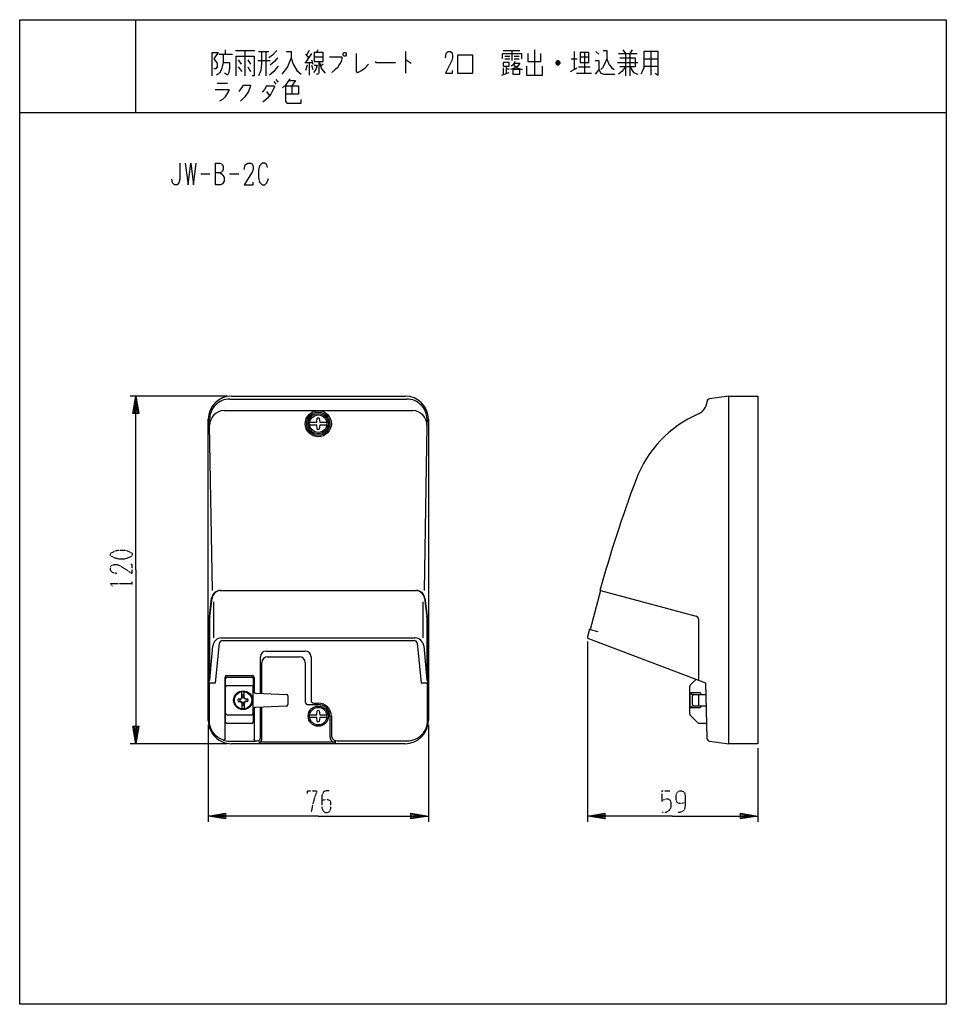
# Model space of a CAD drawing. Extents: x 0 to 320, y 0 to 340.
import ezdxf

# ---------------------------------------------------------------- set-up
doc = ezdxf.new("R2010")
doc.units = 0
doc.linetypes.add('DOT2', pattern=[0.125, 0, -0.125])
doc.layers.add('1', color=7, linetype='CONTINUOUS')

msp = doc.modelspace()

# ---------------------------------------------------------------- linework, layer by layer
at = {"layer": '1', "color": 5, "linetype": 'CONTINUOUS'}
for p, q in [((40, 340), (40, 308)), ((68.75, 328.0625), (73.5, 328.0625)), ((71, 329.625), (71, 328.0625)), ((74.5, 329.3125), (81.25, 329.3125)), ((77.75, 329.3125), (77.75, 320.5625)), ((82.5, 329), (86, 329)), ((85, 329), (85, 320.5625)), ((100.75, 328.375), (98.75, 325.25)), ((98.75, 328.0625), (99.75, 326.8125)), ((100, 329.3125), (99, 327.75)), ((101.75, 327.125), (104.75, 327.125)), ((103, 329.625), (102.5, 328.6875)), ((133.25, 329), (133.25, 321.5)), ((167, 329.3125), (172.75, 329.3125)), ((167.5, 327.4375), (169.25, 327.4375)), ((167.5, 326.5), (169.25, 326.5)), ((170, 329.3125), (170, 325.875)), ((170.75, 327.4375), (172.5, 327.4375)), ((170.75, 326.5), (172.5, 326.5)), ((177.75, 329.625), (177.75, 320.875)), ((190.5, 326.5), (192.5, 326.5)), ((191.5, 329), (191.5, 322.75)), ((193.5, 327.125), (196.5, 327.125)), ((195, 328.6875), (195, 321.5)), ((199, 329), (200, 328.0625)), ((206.75, 328.375), (213.25, 328.375)), ((208.25, 329.625), (209.25, 328.375)), ((209.25, 328.375), (209.25, 320.5625)), ((211.5, 329.625), (210.75, 328.375)), ((210.75, 328.375), (210.75, 320.5625)), ((215.5, 326.5), (220.5, 326.5)), ((218, 329), (218, 320.875)), ((70.25, 325.25), (72.5, 325.25)), ((75.5, 326.1875), (76.5, 324.625)), ((75.5, 323.6875), (76.75, 322.125)), ((78.75, 326.1875), (79.75, 324.625)), ((78.75, 323.6875), (79.75, 322.125)), ((82.25, 325.875), (86.5, 325.875)), ((98.5, 325.25), (101, 325.25)), ((99.25, 324.3125), (98.75, 322.4375)), ((100, 325.25), (100, 320.875)), ((100.75, 326.1875), (101.25, 324.625)), ((100.75, 324.3125), (101.25, 322.75)), ((104.75, 324.625), (104, 324)), ((167, 323.375), (167, 321.1875)), ((168, 324), (168, 321.5)), ((168, 323.0625), (169, 323.0625)), ((186.5, 324.9375), (185.25, 324.9375)), ((186.25, 325.5625), (185.5, 325.5625)), ((185.5, 324.625), (186.25, 324.625)), ((190.25, 322.125), (192.5, 323.375)), ((193, 323.6875), (197, 323.6875)), ((206.5, 325.25), (213.5, 325.25)), ((215.5, 324), (220.5, 324)), ((166.5, 320.875), (169, 321.8125)), ((192.25, 321.5), (197.5, 321.5)), ((68.25, 318.0625), (71.75, 318.0625)), ((85.25, 317.125), (87.75, 317.125)), ((87.75, 318.6875), (88.5, 317.75)), ((88.5, 319.3125), (89.25, 318.375)), ((94, 317.125), (94, 314.3125)), ((85.25, 315.25), (86.25, 313.6875)), ((0, 308), (320, 308)), ((67.5, 290.5), (67.5, 283)), ((62.5, 286.75), (65.625, 286.75)), ((72.5, 286.75), (75.625, 286.75)), ((71.625352, 210), (38.125352, 210)), ((72.583582, 209), (133.667121, 209)), ((73.125352, 210), (133.125352, 210)), ((244.874648, 210), (238.240697, 209.115473)), ((70.603311, 205), (135.647392, 205)), ((65.125352, 98), (65.125352, 202)), ((65.603311, 200), (65.583935, 201.929717)), ((140.666768, 201.929717), (140.647392, 200)), ((141.125352, 202), (141.125352, 98)), ((234.420087, 203.859219), (234.420087, 203.859219)), ((66.625352, 142.9), (65.604113, 199.910448)), ((140.64659, 199.910448), (139.625352, 142.9)), ((69.27164, 142.9), (136.979063, 142.9)), ((69.465243, 142.848236), (136.785461, 142.848236)), ((200.5622, 142.848236), (233.633468, 133.986817)), ((65.494876, 133.912528), (66.295094, 140.2744)), ((65.694989, 133.912528), (66.488697, 140.222637)), ((139.762006, 140.222637), (140.555714, 133.912528)), ((139.955609, 140.2744), (140.755828, 133.912528)), ((66.973571, 138.953385), (66.973571, 126.5)), ((139.277132, 138.953385), (139.277132, 126.5)), ((65.479239, 111.949629), (65.479239, 133.662928)), ((65.679353, 111.949629), (65.679353, 133.662928)), ((140.57135, 133.662928), (140.57135, 111.949629)), ((140.771464, 133.662928), (140.771464, 111.949629)), ((234.374648, 133.020891), (234.374648, 111.948111)), ((196.971681, 129.448236), (199.676274, 128.723543)), ((69.718573, 126.5), (136.53213, 126.5)), ((70.027937, 125.609687), (136.222766, 125.609687)), ((196.075106, 125.309085), (196.075106, 63)), ((83.125352, 107.395833), (83.125352, 120)), ((85.125352, 122), (98.625352, 122)), ((85.625352, 120), (96.625352, 120)), ((100.625352, 120), (100.625352, 105)), ((83.625352, 107.375), (83.625352, 118)), ((98.625352, 118), (98.625352, 104.5)), ((70.925352, 91.802108), (70.925352, 113)), ((71.125352, 105), (71.125352, 112.5)), ((71.425352, 113.5), (80.425352, 113.5)), ((71.625352, 113), (80.125352, 113)), ((80.625352, 112.5), (80.625352, 108.459201)), ((80.925352, 113), (80.925352, 107.745058)), ((231.521095, 110.146447), (233.611861, 112.237213)), ((65.394772, 111), (65.383959, 98.005825)), ((80.125352, 110), (71.625352, 110)), ((80.625352, 100.5), (80.625352, 109.5)), ((140.866744, 98.005825), (140.855931, 111)), ((231.374648, 100.207107), (231.374648, 109.792893)), ((76.20055, 105.330832), (76.100867, 105.430515)), ((76.505945, 105.619406), (76.605628, 105.519723)), ((76.794519, 105.924802), (76.694837, 106.024485)), ((76.706613, 106.699164), (76.706613, 107.970633)), ((77.555866, 106.024485), (77.456184, 105.924802)), ((77.54409, 106.699164), (77.54409, 107.970633)), ((77.744758, 105.619406), (77.645075, 105.519723)), ((78.050154, 105.330832), (78.149836, 105.430515)), ((81.583721, 107.460068), (92.146167, 107.019966)), ((92.625352, 106.520399), (92.625352, 103.479601)), ((231.374648, 107), (231.374648, 103)), ((231.755356, 107.309646), (232.374648, 107)), ((234.874648, 107.5), (231.874648, 107.5)), ((232.374648, 103.5), (232.374648, 106.5)), ((232.874648, 107), (236.874648, 107)), ((234.374648, 107), (234.374648, 103)), ((235.374648, 107), (235.374648, 107)), ((71.125352, 97.5), (71.125352, 105)), ((76.20055, 104.669168), (76.100867, 104.569485)), ((76.605628, 104.480277), (76.505945, 104.380594)), ((76.794519, 104.075198), (76.694837, 103.975515)), ((76.706613, 103.300836), (76.706613, 102.029367)), ((77.456184, 104.075198), (77.555866, 103.975515)), ((77.54409, 103.300836), (77.54409, 102.029367)), ((77.744758, 104.380594), (77.645075, 104.480277)), ((78.050154, 104.669168), (78.149836, 104.569485)), ((80.925352, 102.254942), (80.925352, 91.5)), ((92.146167, 102.980034), (81.583721, 102.539932)), ((83.125352, 92), (83.125352, 102.604167)), ((83.625352, 91.466667), (83.625352, 102.625)), ((99.625352, 103.5), (103.125352, 103.5)), ((101.625352, 104), (103.125352, 104)), ((231.755356, 102.690354), (232.374648, 103)), ((231.874648, 102.5), (234.874648, 102.5)), ((236.874648, 103), (232.874648, 103)), ((235.374648, 103), (235.374648, 103)), ((71.625352, 100), (80.125352, 100)), ((80.625352, 101.540799), (80.625352, 97.5)), ((107.125352, 99.5), (107.125352, 92.466667)), ((107.625352, 99.5), (107.625352, 93)), ((65.125352, 96.5), (65.125352, 63)), ((80.125352, 97), (71.625352, 97)), ((141.125352, 96.5), (141.125352, 63)), ((70.925352, 91.802108), (70.925352, 91.662416)), ((71.625352, 90), (38.125352, 90)), ((133.125352, 90), (73.125352, 90)), ((80.925352, 91.366667), (80.925352, 91.5)), ((81.425352, 91), (82.125352, 91)), ((109.125352, 90.466667), (82.625352, 90.466667)), ((109.625352, 91), (133.866747, 91)), ((238.221101, 90.88714), (244.874648, 90)), ((254.874648, 88.5), (254.874648, 63))]:
    msp.add_line(p, q, dxfattribs=at)
at = {"layer": '1', "color": 5, "linetype": 'DOT2'}
for p, q in [((38.875352, 144.6875), (38.875352, 145.9375)), ((221.724877, 73.75), (224.537377, 73.75))]:
    msp.add_line(p, q, dxfattribs=at)
at = {"layer": '1', "color": 5, "linetype": 'CONTINUOUS'}
for points in [[(0, 0), (0, 340), (320, 340), (320, 0), (0, 0)], [(101.75, 328.6875), (101.75, 325.5625), (104.75, 325.5625), (104.75, 328.6875), (101.75, 328.6875)], [(112, 328.6875), (112.5, 328.6875), (112.75, 328.375), (112.75, 327.75), (112.5, 327.4375), (112, 327.4375), (111.75, 327.75), (111.75, 328.375), (112, 328.6875)], [(151.25, 321.5), (156.5, 321.5), (156.5, 327.75), (151.25, 327.75), (151.25, 321.5)], [(193.5, 328.6875), (193.5, 325.25), (196.5, 325.25), (196.5, 328.6875), (193.5, 328.6875)], [(167, 325.25), (167, 324), (169, 324), (169, 325.25), (167, 325.25)], [(170.25, 322.75), (170.25, 321.1875), (172.75, 321.1875), (172.75, 322.75), (170.25, 322.75)], [(244.874648, 210), (254.874648, 210), (254.874648, 90), (244.874648, 90), (244.874648, 210)]]:
    msp.add_lwpolyline(points, close=True, dxfattribs=at)
for points in [[(66.5, 320.5625), (66.5, 328.6875), (68.5, 328.6875), (67, 326.5)], [(67, 326.5), (68.25, 324.9375), (68.25, 323.6875), (67.75, 323.0625), (67, 323.0625)], [(70.25, 328.0625), (70.25, 325.25), (69.75, 322.75), (69, 321.5), (68, 320.875)], [(74.75, 320.5625), (74.75, 327.4375), (81, 327.4375), (81, 320.5625), (80.25, 320.5625)], [(83.5, 329), (83.5, 324.625), (83.25, 322.4375), (82.5, 320.5625)], [(88.75, 329.3125), (87.25, 327.75), (86, 326.8125)], [(89, 326.8125), (88, 325.5625), (87.25, 324.9375), (86.5, 324.3125)], [(92, 329), (93.75, 329), (93.75, 326.8125), (92.5, 323.6875), (90.5, 321.1875)], [(93.75, 326.8125), (94.5, 324.625), (95.75, 322.4375), (97.25, 321.1875)], [(107, 327.125), (111.25, 327.125), (111.25, 326.5), (111, 325.5625), (110.5, 324.625), (109.75, 323.375), (109, 322.75), (107.75, 321.8125)], [(116.25, 328.375), (116.25, 322.125), (116.75, 321.8125), (118, 322.4375), (119.25, 323.375), (120.5, 324.625)], [(147, 326.8125), (147.25, 328.375), (148, 329), (148.75, 329), (149.25, 328.6875), (149.5, 327.75), (149.5, 326.8125), (149.25, 325.875), (147, 321.5), (149.5, 321.5), (149.5, 322.4375)], [(166.75, 326.5), (166.75, 328.375), (173.25, 328.375), (173.25, 326.5)], [(175.5, 328.375), (175.5, 325.5625), (180, 325.5625), (180, 328.375)], [(202.75, 326.5), (202, 324.625), (201.25, 323.375), (200.75, 322.75)], [(201.5, 329.3125), (202.75, 329.3125), (202.75, 326.5), (203.5, 324.625), (204.5, 323.375), (205.25, 322.75)], [(207.25, 326.8125), (212.5, 326.8125), (212.5, 323.6875), (207.25, 323.6875)], [(215.5, 329), (215.5, 323.375), (215, 322.125), (214.5, 321.1875)], [(219.5, 321.5), (220.5, 320.875), (220.5, 329), (215.5, 329)], [(72.5, 325.25), (72.5, 323.375), (72.25, 321.8125), (71.75, 320.875), (70.75, 321.5)], [(89.25, 324), (88.5, 323.0625), (87.75, 322.125), (86.25, 320.875)], [(101.75, 324.3125), (102.75, 324.3125), (102.25, 322.75), (101.5, 321.8125)], [(103.25, 325.5625), (103.25, 321.5), (103, 321.1875), (102.5, 321.1875)], [(103.5, 325.25), (104.25, 323.0625), (105.5, 321.5)], [(122.75, 325.5625), (123, 325.25), (129.75, 325.25)], [(133.25, 326.1875), (133.5, 326.1875), (135.25, 324.9375)], [(170.75, 324.9375), (172.75, 324.9375), (172, 324), (171.25, 323.375), (169.5, 322.75)], [(171, 325.5625), (170.75, 324.9375), (170.25, 324.3125), (169.75, 324)], [(170.5, 324.625), (171, 324), (171.75, 323.375), (173.5, 322.75)], [(175, 324), (175, 320.875), (180.5, 320.875), (180.5, 324)], [(185.25, 325.25), (185.75, 325.875), (186, 325.875), (186.5, 325.25), (186.5, 324.9375), (186, 324.3125), (185.75, 324.3125), (185.25, 324.9375), (185.25, 325.25), (186.5, 325.25)], [(198.75, 325.875), (200, 325.875), (200, 322.75), (198.75, 321.1875)], [(209.25, 323.6875), (208, 322.125), (206.75, 321.1875)], [(210.75, 323.6875), (212, 321.8125), (213.5, 321.1875)], [(93.25, 319.625), (92.5, 318.375), (91.75, 317.4375), (90.75, 316.5)], [(200, 322.75), (200.75, 321.5), (201.75, 321.1875), (205.5, 321.1875)], [(75.75, 315.25), (76.75, 316.5), (77.25, 317.4375), (79.75, 317.4375), (79.75, 317.125), (79, 315.25), (77.75, 313.375), (76.25, 311.8125)], [(85.25, 317.125), (84.5, 315.875), (83.75, 314.9375)], [(87.75, 317.125), (88, 316.8125), (87.5, 315.875), (86.75, 314.3125), (85.5, 312.75), (84, 311.5)], [(91.75, 317.125), (96.25, 317.125), (96.25, 314.3125), (91.75, 314.3125)], [(91.75, 317.125), (91.75, 311.8125), (92.25, 311.1875), (97.25, 311.1875), (97.25, 312.4375)], [(93, 319), (95.25, 319), (94, 317.125)], [(67.5, 315.875), (72.25, 315.875), (72.25, 315.5625), (71, 313.375), (70, 312.4375), (69, 311.8125)], [(55.3125, 290.5), (55.3125, 284.875), (55, 283.625), (54.375, 283), (53.4375, 283), (52.8125, 283.625), (52.5, 284.875)], [(57.1875, 290.5), (58.125, 283), (59.0625, 290.5), (60, 283), (60.9375, 290.5)], [(67.5, 290.5), (69.0625, 290.5), (69.6875, 290.1875), (70, 289.875), (70.3125, 289.25), (70.3125, 288.3125), (70, 287.6875), (69.6875, 287.375), (69.0625, 287.0625), (67.5, 287.0625)], [(77.5, 288.3125), (77.8125, 289.875), (78.75, 290.5), (79.6875, 290.5), (80.3125, 290.1875), (80.625, 289.25), (80.625, 288.3125), (80.3125, 287.375), (77.5, 283), (80.625, 283), (80.625, 283.9375)], [(85.625, 288.9375), (85.3125, 289.875), (84.6875, 290.5), (83.75, 290.5), (82.8125, 289.5625), (82.5, 288), (82.5, 285.5), (82.8125, 283.9375), (83.75, 283), (84.6875, 283), (85.3125, 283.625), (85.9375, 285.1875)], [(69.0625, 287.0625), (69.6875, 286.75), (70.3125, 286.125), (70.625, 285.5), (70.625, 284.25), (70.3125, 283.625), (70, 283.3125), (69.375, 283), (67.5, 283)], [(40.125352, 150), (40.125352, 210), (41.125352, 204), (39.125352, 204), (40.125352, 210), (40.625352, 204), (39.625352, 204), (40.125352, 210)], [(100.167312, 201), (102.625352, 201), (102.775352, 202.367485)], [(103.475352, 202.367485), (103.625352, 201), (106.083391, 201)], [(102.775352, 198.632515), (102.625352, 200), (100.167312, 200)], [(106.083391, 200), (103.625352, 200), (103.475352, 198.632515)], [(40.125352, 150), (40.125352, 90), (39.125352, 96), (41.125352, 96), (40.125352, 90), (39.625352, 96), (40.625352, 96), (40.125352, 90)], [(200.369015, 142.9), (200.5622, 142.848236), (196.971681, 129.448236), (196.778496, 129.5), (196.092143, 126.938495)], [(196.399792, 126.340828), (236.876218, 111), (237.35357, 91.853684)], [(65.394772, 111), (67.625352, 111), (69.033166, 124.711822)], [(65.394772, 111), (65.479239, 111.949629), (65.679353, 111.949629), (66.73037, 123.765793)], [(137.217537, 124.711822), (138.625352, 111), (140.855931, 111)], [(139.520333, 123.765793), (140.57135, 111.949629), (140.771464, 111.949629), (140.855931, 111)], [(75.426188, 105.418738), (76.100867, 105.430515), (76.505945, 105.619406), (76.694837, 106.024485), (76.694837, 107.968949)], [(76.706613, 106.699164), (76.794519, 105.924802), (76.605628, 105.519723), (76.20055, 105.330832), (75.426188, 105.418738)], [(78.824515, 105.418738), (78.050154, 105.330832), (77.645075, 105.519723), (77.456184, 105.924802), (77.54409, 106.699164)], [(78.824515, 105.418738), (78.149836, 105.430515), (77.744758, 105.619406), (77.555866, 106.024485), (77.555866, 107.968949)], [(75.426188, 104.581262), (76.20055, 104.669168), (76.605628, 104.480277), (76.794519, 104.075198), (76.706613, 103.300836)], [(75.426188, 104.581262), (76.100867, 104.569485), (76.505945, 104.380594), (76.694837, 103.975515), (76.694837, 102.031051)], [(77.54409, 103.300836), (77.456184, 104.075198), (77.645075, 104.480277), (78.050154, 104.669168), (78.824515, 104.581262)], [(78.824515, 104.581262), (78.149836, 104.569485), (77.744758, 104.380594), (77.555866, 103.975515), (77.555866, 102.031051)], [(100.167312, 100), (102.625352, 100), (102.775352, 101.367485)], [(102.775352, 97.632515), (102.625352, 99), (100.167312, 99)], [(103.475352, 101.367485), (103.625352, 100), (106.083391, 100)], [(106.083391, 99), (103.625352, 99), (103.475352, 97.632515)], [(237.225057, 97), (234.374648, 97), (231.521095, 99.853553)], [(72.383956, 90.866667), (81.425352, 90.866667), (81.425352, 90.866667)], [(103.125352, 65), (65.125352, 65), (71.125352, 66), (71.125352, 64), (65.125352, 65), (71.125352, 65.5), (71.125352, 64.5), (65.125352, 65)], [(103.125352, 65), (141.125352, 65), (135.125352, 64), (135.125352, 66), (141.125352, 65), (135.125352, 64.5), (135.125352, 65.5), (141.125352, 65)], [(225.474877, 65), (196.075106, 65), (202.075106, 66), (202.075106, 64), (196.075106, 65), (202.075106, 65.5), (202.075106, 64.5), (196.075106, 65)], [(225.474877, 65), (254.874648, 65), (248.874648, 64), (248.874648, 66), (254.874648, 65), (248.874648, 64.5), (248.874648, 65.5), (254.874648, 65)]]:
    msp.add_lwpolyline(points, dxfattribs=at)
at = {"layer": '1', "color": 5, "linetype": 'DOT2'}
msp.add_lwpolyline([(31.375352, 155), (31.375352, 155.625), (31.687852, 155.9375), (32.937852, 156.5625), (34.187852, 156.875), (36.062852, 156.875), (37.312852, 156.5625), (38.562852, 155.9375), (38.875352, 155.625), (38.875352, 155), (38.562852, 154.6875), (37.312852, 154.0625), (36.062852, 153.75), (34.187852, 153.75), (32.937852, 154.0625), (31.687852, 154.6875), (31.375352, 155)], close=True, dxfattribs=at)
for points in [[(33.562852, 148.75), (32.000352, 149.0625), (31.375352, 150), (31.375352, 150.9375), (31.687852, 151.5625), (32.625352, 151.875), (33.562852, 151.875), (34.500352, 151.5625), (38.875352, 148.75), (38.875352, 151.875), (37.937852, 151.875)], [(32.000352, 144.375), (31.375352, 145.3125), (38.875352, 145.3125)], [(99.375352, 72.8125), (99.375352, 73.75), (102.500352, 73.75), (102.500352, 73.125), (101.875352, 71.5625), (101.250352, 69.375), (100.625352, 66.25)], [(106.875352, 73.75), (105.937852, 73.75), (105.000352, 73.4375), (104.375352, 72.1875), (104.375352, 67.8125), (104.687852, 66.875), (105.000352, 66.5625), (105.625352, 66.25), (106.250352, 66.25), (106.875352, 66.5625), (107.187852, 66.875), (107.500352, 67.8125), (107.500352, 69.6875), (107.187852, 70.3125), (106.562852, 70.625), (105.312852, 70.625), (104.375352, 70.3125)], [(221.724877, 73.75), (221.724877, 70), (222.349877, 70.625), (222.974877, 70.9375), (223.912377, 70.9375), (224.537377, 70.625), (224.849877, 69.6875), (224.849877, 67.8125), (224.224877, 66.875), (223.287377, 66.25), (221.724877, 66.25)], [(229.849877, 69.6875), (229.849877, 69.6875), (228.599877, 69.375), (227.662377, 69.375), (227.037377, 69.6875), (226.724877, 70.625), (226.724877, 72.1875), (227.037377, 73.125), (227.349877, 73.4375), (227.974877, 73.75), (228.599877, 73.75), (229.224877, 73.4375), (229.537377, 73.125), (229.849877, 72.1875), (229.849877, 68.75), (229.537377, 67.1875), (228.912377, 66.5625), (227.974877, 66.25), (227.349877, 66.25)]]:
    msp.add_lwpolyline(points, dxfattribs=at)
at = {"layer": '1', "color": 5, "linetype": 'CONTINUOUS'}
for centre, radius in [((103.125352, 200.5), 4.5), ((103.125352, 200.5), 4), ((103.125352, 200.5), 3.5), ((103.125352, 200.5), 3), ((77.125352, 105), 3.25), ((77.125352, 105), 3), ((103.125352, 99.5), 3.5), ((103.125352, 99.5), 3)]:
    msp.add_circle(centre, radius, dxfattribs=at)
for centre, radius, start, end in [((73.125352, 202), 8, 89.999999, 179.999998), ((72.583582, 202), 7, 89.999999, -179.424717), ((133.125352, 202), 8, 0, 89.999999), ((133.667121, 202), 7, -0.575282, 89.999999), ((232.379312, 208.425039), 5.001148, -65.916898, -2.762401), ((238.372861, 208.124245), 1, 97.594642, 176.573539), ((70.603311, 200), 5, 89.999999, -178.973758), ((135.647392, 200), 5, -1.02624, 89.999999), ((103.125352, 200.5), 1.9, 79.384891, 100.615107), ((250.293756, 167.143737), 40, 113.380887, 159.401451), ((103.125352, 200.5), 1.9, -100.615107, -79.384891), ((635.953959, 22.194754), 452, 159.401451, 164.511377), ((69.27164, 139.9), 3, 89.999999, 172.830783), ((69.465243, 139.848236), 3, 89.999999, 172.830783), ((136.785461, 139.848236), 3, 7.169215, 89.999999), ((136.979063, 139.9), 3, 7.169215, 89.999999), ((67.479239, 133.662928), 2, 172.830783, 179.999998), ((67.679353, 133.662928), 2, 172.830783, 179.999998), ((138.57135, 133.662928), 2, 0, 7.169215), ((138.771464, 133.662928), 2, 0, 7.169215), ((233.374648, 133.020891), 1, 0, 74.999999), ((69.718573, 123.5), 3, 89.999999, 174.917062), ((136.53213, 123.5), 3, 5.082936, 89.999999), ((196.575106, 126.809085), 0.5, 164.999999, -110.525705), ((70.027937, 124.609687), 1, 89.999999, 174.13789), ((136.222766, 124.609687), 1, 5.862109, 89.999999), ((85.125352, 120), 2, 89.999999, 179.999998), ((85.625352, 118), 2, 89.999999, 179.999998), ((96.625352, 118), 2, 0, 89.999999), ((98.625352, 120), 2, 0, 89.999999), ((71.425352, 113), 0.5, 89.999999, 179.999998), ((71.625352, 112.5), 0.5, 89.999999, 179.999998), ((80.125352, 112.5), 0.5, 0, 89.999999), ((80.425352, 113), 0.5, 0, 89.999999), ((71.625352, 109.5), 0.5, 89.999999, -179.999998), ((80.125352, 109.5), 0.5, 0, 89.999999), ((231.874648, 109.792893), 0.5, 134.999999, 179.999998), ((77.125352, 105), 1.75, 166.156004, -166.156004), ((77.125352, 105), 1.75, 76.156005, 103.843994), ((77.125352, 105), 1.145, 72.220996, 107.779002), ((77.125352, 105), 1.75, -13.843995, 13.843995), ((81.625352, 108.459201), 1, 179.999998, -92.385943), ((92.125352, 106.520399), 0.5, 0, 87.614055), ((231.874648, 107), 0.5, 89.999999, 179.999998), ((232.874648, 106.5), 0.5, 89.999999, -179.999998), ((234.874648, 107), 0.5, 0, 89.999999), ((236.874648, 106.5), 0.5, 78.280895, 89.999999), ((77.125352, 105), 1.145, 162.220995, -162.220995), ((77.125352, 105), 1.75, -103.843994, -76.156005), ((77.125352, 105), 1.145, -107.779002, -72.220996), ((77.125352, 105), 1.145, -17.779003, 17.779003), ((81.625352, 101.540799), 1, 92.385943, 179.999998), ((92.125352, 103.479601), 0.5, -87.614055, 0), ((99.625352, 104.5), 1, 179.999998, -89.999999), ((101.625352, 105), 1, 179.999998, -89.999999), ((103.125352, 99.5), 4.5, 0, 89.999999), ((103.125352, 99.5), 4, 0, 89.999999), ((231.874648, 103), 0.5, 179.999998, -89.999999), ((232.874648, 103.5), 0.5, -179.999998, -89.999999), ((234.874648, 103), 0.5, -89.999999, 0), ((236.874648, 103.5), 0.5, -89.999999, -66.423877), ((71.625352, 100.5), 0.5, 179.999998, -89.999999), ((80.125352, 100.5), 0.5, -89.999999, 0), ((103.125352, 99.5), 1.9, 79.384891, 100.615107), ((231.874648, 100.207107), 0.5, 179.999998, -134.999999), ((73.125352, 98), 8, 179.999998, -89.999999), ((72.383956, 98), 7, 179.952318, -107.53713), ((71.625352, 97.5), 0.5, 179.999998, -89.999999), ((80.125352, 97.5), 0.5, -89.999999, 0), ((103.125352, 99.5), 1.9, -100.615107, -79.384891), ((133.125352, 98), 8, -89.999999, 0), ((133.866747, 98), 7, -89.999999, 0.047681), ((70.425352, 91.802108), 0.5, -107.53713, 0), ((82.125352, 92), 1, -89.999999, 0), ((109.125352, 92.466667), 2, 179.999998, -89.999999), ((109.625352, 93), 2, 179.999998, -89.999999), ((238.353265, 91.878368), 1, -178.585575, -97.594642), ((70.425352, 91.662416), 0.5, -107.173551, 0), ((72.383959, 98.000012), 7.133346, -107.173545, -90.000023), ((81.425352, 91.5), 0.5, 179.999998, -89.999999), ((81.425352, 91.366667), 0.5, 179.999998, -89.999999), ((82.625352, 91.466667), 1, -89.999999, 0)]:
    msp.add_arc(centre, radius, start, end, dxfattribs=at)

doc.saveas('drawing.dxf')
